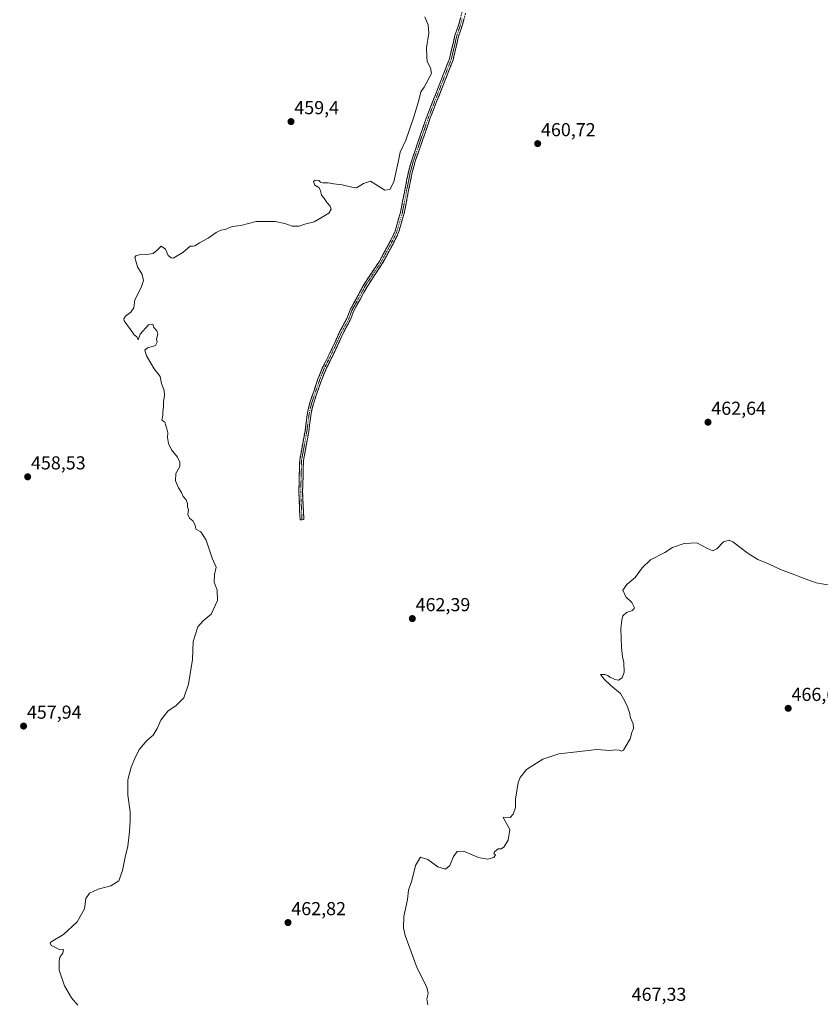
# Model space of a CAD drawing. Units: metres. Extents: x 625334 to 628810, y 4683288 to 4685663.
# Drawn here: x 626245 to 626672, y 4684572 to 4685098 of the extents above; entities that cross this region are included whole.
import ezdxf
from ezdxf.enums import TextEntityAlignment as Align

# ---------------------------------------------------------------- set-up
doc = ezdxf.new("R2010")
doc.units = ezdxf.units.M
doc.header["$MEASUREMENT"] = 0
doc.linetypes.add('TRAZO_Y_PUNTO', pattern=[1, 0.5, -0.25, 0, -0.25])
doc.linetypes.add('TRAZOSX2', pattern=[1.5, 1, -0.5])
for name, color, linetype, lineweight in [('Camino', 19, 'TRAZOSX2', 0), ('Camino Cxs', 19, 'Continuous', 0), ('Camino eje', 19, 'TRAZO_Y_PUNTO', 0), ('Carátula', 7, 'Continuous', 5), ('Curva de nivel normal', 36, 'Continuous', 0), ('Punto de cota en terreno', 7, 'Continuous', 0), ('Rótulo de punto de cota en terreno', 19, 'Continuous', 0)]:
    doc.layers.add(name, color=color, linetype=linetype, lineweight=lineweight)
doc.styles.add('Arial', font='txt', dxfattribs={"height": 0.2})

# ---------------------------------------------------------------- blocks, each defined once
blk = doc.blocks.new('*U184')
at = {"layer": 'Curva de nivel normal', "color": 36, "linetype": 'Continuous', "lineweight": 0}
blk.add_polyline3d([(626460.86, 4685099.1, 460), (626462.76, 4685094.81, 460), (626463, 4685090.26, 460), (626461.88, 4685082.44, 460), (626461.97, 4685077.77, 460), (626462.17, 4685075.14, 460), (626463.99, 4685071.89, 460), (626464.47, 4685068.8, 460), (626460.64, 4685061.44, 460), (626458.7, 4685058.96, 460), (626457.63, 4685053.85, 460), (626455.01, 4685045.77, 460), (626450.73, 4685033.29, 460), (626447.79, 4685026.84, 460), (626446.72, 4685021.55, 460), (626444.37, 4685010.98, 460), (626442.2, 4685006.88, 460), (626439.53, 4685006.66, 460), (626434.87, 4685009.54, 460), (626431.87, 4685011.4, 460), (626428.16, 4685010.11, 460), (626424.49, 4685007.89, 460), (626421.97, 4685008.22, 460), (626416.8, 4685009.44, 460), (626412.44, 4685009.94, 460), (626409.33, 4685010.47, 460), (626406.59, 4685010.48, 460), (626405.38, 4685010.8, 460), (626404.37, 4685011.72, 460), (626402.48, 4685011.9, 460), (626401.6, 4685011.16, 460), (626402.28, 4685009.33, 460), (626404.36, 4685007.94, 460), (626405.3, 4685006.34, 460), (626405.81, 4685003.85, 460), (626407.28, 4685002.31, 460), (626408.74, 4684999.99, 460), (626410.47, 4684998.05, 460), (626411, 4684996.38, 460), (626409.71, 4684994.3, 460), (626406.2, 4684992.24, 460), (626401.87, 4684989.78, 460), (626396.87, 4684988.37, 460), (626393.87, 4684987.32, 460), (626390.2, 4684987.42, 460), (626386.28, 4684988.88, 460), (626381.2, 4684989.92, 460), (626370.96, 4684989.92, 460), (626362.88, 4684987.74, 460), (626358.21, 4684987.23, 460), (626354.54, 4684985.68, 460), (626352.21, 4684985.26, 460), (626349.75, 4684984.04, 460), (626345.36, 4684980.93, 460), (626340.75, 4684978.45, 460), (626338.38, 4684976.9, 460), (626337.23, 4684976.71, 460), (626335.72, 4684976.73, 460), (626331.88, 4684973.3, 460), (626326.81, 4684970.4, 460), (626325.6, 4684970.41, 460), (626324.06, 4684971.78, 460), (626322.59, 4684975.14, 460), (626320.4, 4684976.65, 460), (626318.23, 4684974.51, 460), (626316, 4684972.89, 460), (626312.68, 4684972.29, 460), (626308.57, 4684972.16, 460), (626306.75, 4684971.48, 460), (626306.39, 4684970.6, 460), (626307.68, 4684965.78, 460), (626310.23, 4684961.59, 460), (626310.87, 4684958.34, 460), (626309.62, 4684954.6, 460), (626306.32, 4684948.13, 460), (626305.78, 4684943.79, 460), (626304.18, 4684941.46, 460), (626301.29, 4684939.46, 460), (626300.4, 4684937.95, 460), (626300.7, 4684936.86, 460), (626304, 4684932.34, 460), (626305.9, 4684929.48, 460), (626307.39, 4684928.3, 460), (626308.1, 4684926.69, 460), (626309.21, 4684929.85, 460), (626313.54, 4684934.69, 460), (626315.84, 4684935.14, 460), (626316.38, 4684933.29, 460), (626317.95, 4684931.53, 460), (626318.55, 4684929.8, 460), (626317.94, 4684927.19, 460), (626318.28, 4684925.53, 460), (626317.26, 4684923.66, 460), (626313.09, 4684922.43, 460), (626311.64, 4684921.28, 460), (626312.5, 4684918.26, 460), (626316.67, 4684911.34, 460), (626319.73, 4684907.26, 460), (626320.56, 4684903.46, 460), (626321.88, 4684899.79, 460), (626322.05, 4684897.13, 460), (626321.5, 4684893.73, 460), (626321.57, 4684890.98, 460), (626321.18, 4684888.43, 460), (626321.15, 4684886.4, 460), (626320.63, 4684883.89, 460), (626322.21, 4684882.8, 460), (626323.31, 4684879.23, 460), (626323.9, 4684877.16, 460), (626323.66, 4684874.75, 460), (626324.21, 4684871.47, 460), (626325.82, 4684868.09, 460), (626329.05, 4684864.14, 460), (626330.35, 4684861.47, 460), (626330.34, 4684859.14, 460), (626328.23, 4684855.47, 460), (626327.91, 4684851.47, 460), (626329.58, 4684847.8, 460), (626331.26, 4684845.41, 460), (626332.13, 4684843.23, 460), (626333.66, 4684841.41, 460), (626334.41, 4684839.47, 460), (626334.44, 4684837.64, 460), (626334.9, 4684836.16, 460), (626334.57, 4684833.64, 460), (626335.49, 4684831.65, 460), (626337.2, 4684830.27, 460), (626338.39, 4684827.98, 460), (626338.85, 4684825.78, 460), (626341.44, 4684824.37, 460), (626344.32, 4684819.91, 460), (626347.46, 4684810.39, 460), (626349.69, 4684805.56, 460), (626348.86, 4684801.53, 460), (626348.67, 4684797.48, 460), (626350.24, 4684793.27, 460), (626350.29, 4684787.65, 460), (626347.05, 4684780.48, 460), (626342.72, 4684776.84, 460), (626339.93, 4684773.64, 460), (626337.36, 4684765.93, 460), (626337.06, 4684756.2, 460), (626334.94, 4684743.15, 460), (626332.43, 4684735.78, 460), (626328.28, 4684731.67, 460), (626323.91, 4684728.78, 460), (626320.08, 4684723.82, 460), (626318.29, 4684719.49, 460), (626316.04, 4684715.82, 460), (626312.61, 4684712.82, 460), (626308.51, 4684707.82, 460), (626306.37, 4684703.49, 460), (626304.26, 4684698.82, 460), (626302.62, 4684692.16, 460), (626302.5, 4684687.82, 460), (626302.62, 4684683.82, 460), (626303.78, 4684675.06, 460), (626303.73, 4684670.35, 460), (626303.54, 4684664.49, 460), (626302.54, 4684656.71, 460), (626301.07, 4684650.86, 460), (626299.8, 4684643.63, 460), (626297.84, 4684638.12, 460), (626293.55, 4684635.55, 460), (626286.78, 4684633.69, 460), (626282.06, 4684631.55, 460), (626280.26, 4684628.83, 460), (626279.51, 4684623.31, 460), (626275.55, 4684616.28, 460), (626268.22, 4684609.51, 460), (626261.76, 4684605.72, 460), (626261.1, 4684604.91, 460), (626261.71, 4684603.73, 460), (626264.09, 4684602.64, 460), (626266.34, 4684601.42, 460), (626268.35, 4684601.53, 460), (626267.95, 4684599.62, 460), (626266.35, 4684597.5, 460), (626265.97, 4684595.17, 460), (626265.89, 4684590.51, 460), (626268.88, 4684582.18, 460), (626272.61, 4684575.84, 460), (626275.95, 4684571.84, 460)], dxfattribs=at)
blk = doc.blocks.new('5PATER')
at = {"layer": 'Carátula', "linetype": 'Continuous', "lineweight": 5}
h = blk.add_hatch(color=250, dxfattribs=at)
edge = h.paths.add_edge_path()
edge.add_ellipse((0, 0.01), major_axis=(-1.33, -1.34), ratio=0.999422, start_angle=0, end_angle=360)

msp = doc.modelspace()

# ---------------------------------------------------------------- linework, layer by layer
at = {"layer": 'Camino', "color": 19, "linetype": 'TRAZOSX2', "lineweight": 0}
for points in [[(626395.41, 4684830.79), (626394.41, 4684830.74), (626394.18, 4684835.71), (626393.85, 4684842.97), (626393.74, 4684845.44), (626394.22, 4684862.68), (626397.05, 4684878.13), (626398.18, 4684886.99), (626398.29, 4684887.83), (626399.6, 4684893.25), (626403.76, 4684905.42), (626406.24, 4684911.62), (626409.75, 4684918.55), (626415.48, 4684930.94), (626419.3, 4684938.06), (626421.07, 4684942.74), (626426.64, 4684952.95), (626428.56, 4684956.48), (626436.53, 4684968.45), (626442.93, 4684980.24), (626445.03, 4684984.67), (626447.92, 4684994.59), (626448.32, 4684996.69), (626452.18, 4685016.45), (626453.95, 4685022.63), (626461.79, 4685045.37), (626471.36, 4685069.81), (626474.05, 4685076.66), (626477, 4685089.17), (626478.98, 4685094.98), (626481.13, 4685102.92)], [(626482.69, 4685101.06), (626480.9, 4685094.4), (626478.92, 4685088.61), (626475.97, 4685076.06), (626463.67, 4685044.67), (626455.85, 4685022.04), (626454.12, 4685015.99), (626449.86, 4684994.11), (626446.91, 4684983.95), (626444.71, 4684979.34), (626438.25, 4684967.41), (626433.86, 4684960.81), (626430.28, 4684955.44), (626422.9, 4684941.9), (626422.13, 4684939.9), (626421.12, 4684937.22), (626417.28, 4684930.04), (626411.55, 4684917.67), (626408.06, 4684910.8), (626405.64, 4684904.72), (626401.52, 4684892.69), (626400.26, 4684887.47), (626399.03, 4684877.84), (626396.22, 4684862.48), (626395.74, 4684845.46), (626396.41, 4684830.84), (626395.41, 4684830.79)]]:
    msp.add_lwpolyline(points, dxfattribs=at)
at = {"layer": 'Camino Cxs', "color": 19, "linetype": 'Continuous', "lineweight": 0}
msp.add_polyline3d([(626481.8, 4685097.73, 460.54), (626480.9, 4685094.4, 460.44), (626479.91, 4685091.51, 460.4), (626478.92, 4685088.61, 460.38), (626477.94, 4685084.43, 460.35), (626476.95, 4685080.24, 460.29), (626475.97, 4685076.06, 460.25), (626474.21, 4685071.58, 460.24), (626472.46, 4685067.09, 460.17), (626470.7, 4685062.61, 460.14), (626468.94, 4685058.12, 460.16), (626467.18, 4685053.64, 460.15), (626465.43, 4685049.15, 460.14), (626463.67, 4685044.67, 460.13), (626462.11, 4685040.14, 460.12), (626460.54, 4685035.62, 460.13), (626458.98, 4685031.09, 460.15), (626457.41, 4685026.57, 460.16), (626455.85, 4685022.04, 460.15), (626454.99, 4685019.02, 460.14), (626454.12, 4685015.99, 460.15), (626453.27, 4685011.61, 460.19), (626452.42, 4685007.24, 460.23), (626451.56, 4685002.86, 460.25), (626450.71, 4684998.49, 460.3), (626449.86, 4684994.11, 460.34), (626448.88, 4684990.72, 460.34), (626447.89, 4684987.34, 460.33), (626446.91, 4684983.95, 460.36), (626445.81, 4684981.65, 460.36), (626444.71, 4684979.34, 460.35), (626442.56, 4684975.36, 460.38), (626440.4, 4684971.39, 460.42), (626438.25, 4684967.41, 460.46), (626436.06, 4684964.11, 460.59), (626433.86, 4684960.81, 460.67), (626432.07, 4684958.13, 460.73), (626430.28, 4684955.44, 460.83), (626428.44, 4684952.06, 460.92), (626426.59, 4684948.67, 461.01), (626424.75, 4684945.29, 461.07), (626422.9, 4684941.9, 461.21), (626422.13, 4684939.9, 461.32), (626421.12, 4684937.22, 461.43), (626419.2, 4684933.63, 461.51), (626417.28, 4684930.04, 461.57), (626415.37, 4684925.92, 461.64), (626413.46, 4684921.79, 461.66), (626411.55, 4684917.67, 461.7), (626409.81, 4684914.24, 461.73), (626408.06, 4684910.8, 461.75), (626406.85, 4684907.76, 461.78), (626405.64, 4684904.72, 461.78), (626404.27, 4684900.71, 461.79), (626402.89, 4684896.7, 461.84), (626401.52, 4684892.69, 461.88), (626400.89, 4684890.08, 461.87), (626400.26, 4684887.47, 461.88), (626399.65, 4684882.66, 461.89), (626399.03, 4684877.84, 461.88), (626398.33, 4684874, 461.88), (626397.63, 4684870.16, 461.88), (626396.92, 4684866.32, 461.87), (626396.22, 4684862.48, 461.85), (626396.1, 4684858.23, 461.83), (626395.98, 4684853.97, 461.79), (626395.86, 4684849.72, 461.77), (626395.74, 4684845.46, 461.74), (626395.96, 4684840.59, 461.73), (626396.19, 4684835.71, 461.66), (626396.41, 4684830.84, 461.6), (626394.41, 4684830.74, 461.61), (626394.18, 4684835.71, 461.64), (626394.02, 4684839.34, 461.66), (626393.85, 4684842.97, 461.63), (626393.74, 4684845.44, 461.66), (626393.86, 4684849.75, 461.73), (626393.98, 4684854.06, 461.76), (626394.1, 4684858.37, 461.78), (626394.22, 4684862.68, 461.82), (626394.93, 4684866.54, 461.85), (626395.64, 4684870.41, 461.88), (626396.34, 4684874.27, 461.87), (626397.05, 4684878.13, 461.89), (626397.62, 4684882.56, 461.87), (626398.18, 4684886.99, 461.86), (626398.29, 4684887.83, 461.86), (626398.95, 4684890.54, 461.84), (626399.6, 4684893.25, 461.83), (626400.99, 4684897.31, 461.81), (626402.37, 4684901.36, 461.73), (626403.76, 4684905.42, 461.71), (626405, 4684908.52, 461.72), (626406.24, 4684911.62, 461.7), (626408, 4684915.09, 461.68), (626409.75, 4684918.55, 461.65), (626411.66, 4684922.68, 461.63), (626413.57, 4684926.81, 461.61), (626415.48, 4684930.94, 461.55), (626417.39, 4684934.5, 461.46), (626419.3, 4684938.06, 461.38), (626420.19, 4684940.4, 461.31), (626421.07, 4684942.74, 461.22), (626422.93, 4684946.14, 461.07), (626424.78, 4684949.55, 460.96), (626426.64, 4684952.95, 460.8), (626428.56, 4684956.48, 460.72), (626431.22, 4684960.47, 460.6), (626433.87, 4684964.46, 460.52), (626436.53, 4684968.45, 460.39), (626438.66, 4684972.38, 460.36), (626440.8, 4684976.31, 460.35), (626442.93, 4684980.24, 460.32), (626445.03, 4684984.67, 460.32), (626445.99, 4684987.98, 460.3), (626446.96, 4684991.28, 460.34), (626447.92, 4684994.59, 460.36), (626448.32, 4684996.69, 460.35), (626449.09, 4685000.64, 460.28), (626449.86, 4685004.59, 460.21), (626450.64, 4685008.55, 460.2), (626451.41, 4685012.5, 460.2), (626452.18, 4685016.45, 460.17), (626453.07, 4685019.54, 460.14), (626453.95, 4685022.63, 460.13), (626455.52, 4685027.18, 460.15), (626457.09, 4685031.73, 460.15), (626458.65, 4685036.27, 460.12), (626460.22, 4685040.82, 460.11), (626461.79, 4685045.37, 460.13), (626463.39, 4685049.44, 460.13), (626464.98, 4685053.52, 460.13), (626466.58, 4685057.59, 460.18), (626468.17, 4685061.66, 460.15), (626469.77, 4685065.74, 460.14), (626471.36, 4685069.81, 460.22), (626472.71, 4685073.24, 460.31), (626474.05, 4685076.66, 460.29), (626475.03, 4685080.83, 460.3), (626476.02, 4685085, 460.33), (626477, 4685089.17, 460.34), (626477.99, 4685092.08, 460.34), (626478.98, 4685094.98, 460.38), (626480.06, 4685098.95, 460.47)], dxfattribs=at)
at = {"layer": 'Camino eje', "color": 19, "linetype": 'TRAZO_Y_PUNTO', "lineweight": 0}
msp.add_lwpolyline([(626480.84, 4685098.02), (626479.94, 4685094.69), (626478.95, 4685091.8), (626477.96, 4685088.89), (626476.49, 4685082.64), (626475.01, 4685076.36), (626473.67, 4685072.94), (626467.52, 4685057.24), (626462.73, 4685045.02), (626458.82, 4685033.71), (626454.9, 4685022.34), (626453.15, 4685016.22), (626451.22, 4685006.34), (626449.09, 4684995.4), (626448.89, 4684994.35), (626447.45, 4684989.39), (626445.97, 4684984.31), (626444.87, 4684982.01), (626443.82, 4684979.79), (626440.62, 4684973.9), (626437.39, 4684967.93), (626435.2, 4684964.63), (626431.21, 4684958.65), (626429.42, 4684955.96), (626427.52, 4684952.47), (626424.77, 4684947.43), (626421.99, 4684942.32), (626421.6, 4684941.32), (626420.72, 4684938.98), (626420.21, 4684937.64), (626418.29, 4684934.05), (626416.38, 4684930.49), (626413.52, 4684924.3), (626410.65, 4684918.11), (626408.91, 4684914.68), (626407.15, 4684911.21), (626405.91, 4684908.11), (626404.7, 4684905.07), (626402.64, 4684899.06), (626400.56, 4684892.97), (626399.93, 4684890.36), (626399.25, 4684887.44), (626398.04, 4684877.99), (626395.22, 4684862.58), (626394.98, 4684853.96), (626394.74, 4684845.45), (626394.96, 4684840.59), (626395.41, 4684830.79)], dxfattribs=at)
at = {"layer": 'Curva de nivel normal', "color": 36, "linetype": 'Continuous', "lineweight": 0}
msp.add_polyline3d([(626681.77, 4684795.04, 465), (626669.59, 4684797.19, 465), (626664.2, 4684799.19, 465), (626660.94, 4684800.26, 465), (626657.39, 4684801.81, 465), (626650.53, 4684804.27, 465), (626644.17, 4684807.25, 465), (626638.54, 4684809.51, 465), (626633.3, 4684812.81, 465), (626625.2, 4684819.05, 465), (626623.14, 4684819.89, 465), (626620.17, 4684819.05, 465), (626616.58, 4684815.25, 465), (626614.39, 4684814.19, 465), (626611.25, 4684815.55, 465), (626605.91, 4684818.54, 465), (626599.13, 4684818.19, 465), (626592.99, 4684816.01, 465), (626588.84, 4684813.24, 465), (626581.27, 4684809.48, 465), (626576.71, 4684805.15, 465), (626572.98, 4684799.92, 465), (626568.62, 4684796.25, 465), (626566.52, 4684793.26, 465), (626568.13, 4684789.7, 465), (626571.2, 4684786.71, 465), (626572.74, 4684783.85, 465), (626571.68, 4684782.39, 465), (626568.51, 4684781.29, 465), (626566.51, 4684779.48, 465), (626566, 4684777.3, 465), (626565.38, 4684772.68, 465), (626565.74, 4684762.7, 465), (626566.27, 4684757.75, 465), (626567.02, 4684754.7, 465), (626567.22, 4684749.48, 465), (626566.07, 4684746.41, 465), (626564.16, 4684745.3, 465), (626562.29, 4684745.52, 465), (626561.06, 4684746.36, 465), (626559.59, 4684746.89, 465), (626558.5, 4684747.8, 465), (626556.87, 4684748.33, 465), (626554.58, 4684748.25, 465), (626556.62, 4684745.69, 465), (626560.16, 4684742.46, 465), (626565.18, 4684738.09, 465), (626566.87, 4684735.26, 465), (626568.64, 4684731.89, 465), (626570.06, 4684728.04, 465), (626570.58, 4684725.22, 465), (626572.04, 4684721.96, 465), (626572.24, 4684719.52, 465), (626571.23, 4684717.24, 465), (626570.32, 4684714.02, 465), (626566.78, 4684707.95, 465), (626565.72, 4684707.28, 465), (626564.6, 4684707.91, 465), (626562.7, 4684708.02, 465), (626559.49, 4684707.8, 465), (626552.56, 4684708.2, 465), (626541.98, 4684707.08, 465), (626532.41, 4684705.96, 465), (626523.85, 4684703.18, 465), (626515.19, 4684697.55, 465), (626511.7, 4684693.24, 465), (626510.66, 4684690.63, 465), (626509.3, 4684681.72, 465), (626509.18, 4684677.3, 465), (626508.07, 4684673.8, 465), (626506.36, 4684671.92, 465), (626504.85, 4684672.23, 465), (626502.63, 4684671.99, 465), (626506.19, 4684665.5, 465), (626505.31, 4684659.83, 465), (626503.08, 4684656.1, 465), (626501.67, 4684655.24, 465), (626500.03, 4684655.2, 465), (626498.06, 4684653.74, 465), (626497.76, 4684652.83, 465), (626498.6, 4684652.08, 465), (626497.66, 4684650.65, 465), (626494.26, 4684649.74, 465), (626489.47, 4684650.68, 465), (626481.59, 4684653.96, 465), (626478.19, 4684653.9, 465), (626476.22, 4684651.19, 465), (626474.32, 4684646.33, 465), (626471.89, 4684644.49, 465), (626467.86, 4684645.68, 465), (626462.58, 4684649.61, 465), (626458.69, 4684650.79, 465), (626456.03, 4684646.38, 465), (626453.92, 4684638.37, 465), (626452.15, 4684633.17, 465), (626451.62, 4684628.26, 465), (626449.73, 4684619.22, 465), (626449.58, 4684613.15, 465), (626450.48, 4684609.02, 465), (626456.81, 4684591.63, 465), (626461.96, 4684581.45, 465), (626462.71, 4684578.03, 465), (626462.05, 4684575.32, 465), (626462.5, 4684572.1, 465)], dxfattribs=at)

# ---------------------------------------------------------------- block references
msp.add_blockref('*U184', (0, 0), dxfattribs=at)
at = {"layer": 'Punto de cota en terreno', "linetype": 'Continuous', "lineweight": 0}
for p in [(626389.57, 4685043.16, 459.4), (626521.09, 4685031.4, 460.72), (626611.9, 4684882.82, 462.64), (626249.17, 4684853.69, 458.53), (626454.25, 4684778.08, 462.39), (626654.66, 4684730.2, 466.68), (626246.99, 4684720.72, 457.94), (626387.97, 4684615.93, 462.82)]:
    msp.add_blockref('5PATER', p, dxfattribs=at)

# ---------------------------------------------------------------- texts
at = {"layer": 'Rótulo de punto de cota en terreno', "color": 19, "linetype": 'Continuous', "lineweight": 0, "style": 'Arial'}
for s, p in [('459,4', (626391.33, 4685044.92)), ('460,72', (626522.85, 4685033.16)), ('462,64', (626613.66, 4684884.58)), ('458,53', (626250.93, 4684855.45)), ('462,39', (626456.01, 4684779.84)), ('466,68', (626656.42, 4684731.96)), ('457,94', (626248.75, 4684722.48)), ('462,82', (626389.73, 4684617.69)), ('467,33', (626571.2, 4684571.99))]:
    msp.add_text(s, height=7, dxfattribs=at).set_placement(p, align=Align.BOTTOM_LEFT)

doc.saveas('drawing.dxf')
